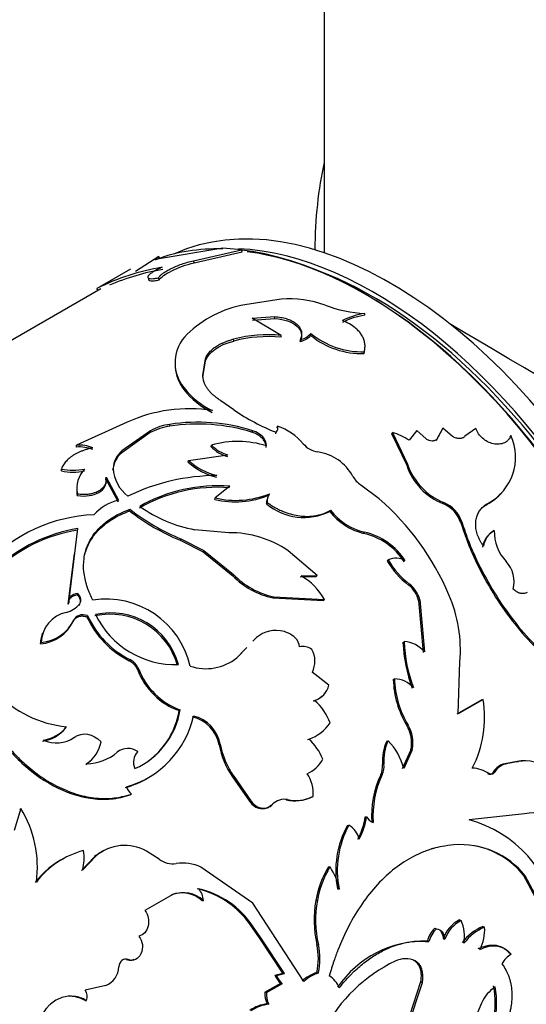
# Model space of a CAD drawing. Units: millimetres. Extents: x 0 to 1303, y 0 to 1966.
# Drawn here: x 579 to 601, y 102 to 144 of the extents above; entities that cross this region are included whole.
import ezdxf

# ---------------------------------------------------------------- set-up
doc = ezdxf.new("R2010")
doc.units = ezdxf.units.MM
doc.layers.add('DV7_Défaut', color=7, linetype='Continuous')
doc.layers.add('Défaut', color=7, linetype='Continuous')

# ---------------------------------------------------------------- blocks, each defined once
blk = doc.blocks.new('SE6')
at = {"layer": 'DV7_Défaut', "color": 7, "linetype": 'Continuous'}
for p, q in [((591.817, 160.004), (591.817, 134.079)), ((587.431, 134.283), (584.594, 133.799)), ((588.241, 134.217), (587.431, 134.283)), ((584.666, 133.917), (583.654, 133.268)), ((584.71, 133.828), (584.666, 133.917)), ((586.155, 133.737), (588.241, 134.217)), ((586.186, 133.646), (588.266, 134.126)), ((588.266, 134.126), (588.241, 134.217)), ((586.186, 133.646), (586.155, 133.737)), ((583.444, 133.379), (582.11, 132.608)), ((584.68, 132.905), (584.647, 132.996)), ((582.159, 132.521), (576.741, 129.393)), ((582.038, 132.449), (581.988, 132.535)), ((589.947, 132.072), (588.376, 131.835)), ((588.703, 131.256), (589.671, 131.319)), ((589.676, 131.234), (589.671, 131.319)), ((593.564, 131.375), (593.568, 131.454)), ((589.952, 130.508), (588.703, 131.256)), ((588.711, 131.171), (589.676, 131.234)), ((589.952, 130.426), (589.952, 130.508)), ((591.235, 130.509), (591.238, 130.589)), ((587.902, 130.262), (587.897, 130.347)), ((590.779, 130.245), (590.781, 130.325)), ((593.538, 129.724), (593.549, 129.798)), ((586.566, 128.774), (586.678, 129.492)), ((586.567, 128.692), (586.683, 129.408)), ((586.683, 129.408), (586.678, 129.492)), ((586.567, 128.692), (586.566, 128.774)), ((585.747, 128.162), (585.746, 128.245)), ((587.911, 127.286), (587.344, 127.672)), ((583.291, 126.748), (581.098, 125.758)), ((585.136, 126.575), (585.14, 126.655)), ((584.293, 126.299), (583.064, 125.429)), ((584.296, 126.379), (583.068, 125.508)), ((584.293, 126.299), (584.296, 126.379)), ((588.706, 126.309), (588.719, 126.382)), ((589.717, 126.24), (589.733, 126.311)), ((589.782, 126.51), (589.796, 126.582)), ((594.737, 126.235), (594.762, 126.297)), ((594.737, 126.235), (595.382, 124.882)), ((594.762, 126.297), (595.412, 124.938)), ((595.824, 126.386), (595.482, 125.965)), ((596.227, 126.023), (595.824, 126.386)), ((596.92, 126.434), (596.652, 125.96)), ((596.948, 126.492), (596.681, 126.017)), ((596.92, 126.434), (596.948, 126.492)), ((597.367, 126.131), (596.948, 126.492)), ((598.376, 126.47), (597.898, 126.14)), ((599.854, 126.115), (599.888, 126.167)), ((581.101, 125.675), (581.098, 125.758)), ((586.929, 125.687), (586.94, 125.761)), ((596.652, 125.96), (596.681, 126.017)), ((583.064, 125.429), (583.068, 125.508)), ((585.949, 125.091), (587.641, 125.337)), ((585.937, 125.018), (585.949, 125.091)), ((595.382, 124.882), (595.412, 124.938)), ((580.447, 124.64), (580.448, 124.721)), ((582.678, 124.669), (582.684, 124.747)), ((582.372, 124.286), (582.379, 124.364)), ((582.372, 124.286), (582.907, 123.296)), ((582.379, 124.364), (582.919, 123.37)), ((594.19, 123.436), (593.4, 124.03)), ((581.136, 123.573), (581.143, 123.65)), ((587.738, 123.977), (587.099, 123.471)), ((589.419, 123.586), (589.443, 123.649)), ((587.079, 123.404), (587.099, 123.471)), ((589.32, 123.213), (589.345, 123.276)), ((596.947, 123.224), (596.984, 123.272)), ((598.851, 123.192), (598.891, 123.236)), ((583.396, 122.91), (583.41, 122.981)), ((592.059, 122.888), (592.089, 122.944)), ((597.723, 122.388), (597.764, 122.431)), ((580.766, 118.937), (581.164, 122.148)), ((587.694, 121.965), (586.22, 122.095)), ((593.519, 121.938), (593.554, 121.988)), ((599.119, 122.017), (599.163, 122.056)), ((585.591, 121.636), (585.613, 121.7)), ((585.591, 121.636), (586.575, 121.136)), ((585.613, 121.7), (586.601, 121.197)), ((580.743, 118.872), (581.022, 121.054)), ((586.575, 121.136), (586.601, 121.197)), ((586.575, 121.136), (587.861, 120.104)), ((586.601, 121.197), (587.892, 120.159)), ((591.507, 120.114), (590.252, 121.185)), ((594.541, 120.741), (594.581, 120.785)), ((587.861, 120.104), (587.892, 120.159)), ((590.774, 120.05), (591.47, 120.066)), ((590.811, 120.099), (591.507, 120.114)), ((591.47, 120.066), (591.507, 120.114)), ((595.459, 119.698), (595.503, 119.736)), ((580.743, 118.872), (580.766, 118.937)), ((581.133, 119.271), (581.155, 119.335)), ((589.594, 119.143), (589.631, 119.192)), ((589.594, 119.143), (591.782, 119.028)), ((589.631, 119.192), (591.823, 119.072)), ((591.782, 119.028), (591.823, 119.072)), ((595.895, 119.027), (595.942, 119.062)), ((595.895, 119.027), (596.095, 116.78)), ((595.942, 119.062), (596.147, 116.806)), ((581.207, 118.816), (581.231, 118.879)), ((580.958, 118.129), (580.984, 118.19)), ((581.554, 118.314), (581.58, 118.375)), ((579.552, 117.158), (579.578, 117.219)), ((588.727, 117.268), (588.768, 117.311)), ((595.219, 117.219), (595.268, 117.248)), ((588.419, 116.949), (587.995, 116.512)), ((588.46, 116.992), (588.037, 116.554)), ((583.38, 116.425), (583.415, 116.477)), ((597.604, 114.121), (597.678, 116.373)), ((583.754, 116.012), (583.79, 116.061)), ((592.017, 115.363), (591.299, 115.927)), ((594.802, 115.615), (594.854, 115.639)), ((591.35, 114.68), (591.4, 114.709)), ((598.628, 114.733), (597.545, 114.108)), ((598.686, 114.746), (597.604, 114.121)), ((598.628, 114.733), (598.686, 114.746)), ((585.541, 114.262), (585.585, 114.302)), ((580.637, 113.523), (580.675, 113.57)), ((595.384, 113.623), (595.441, 113.638)), ((591.097, 113.007), (591.15, 113.03)), ((594.516, 112.942), (594.574, 112.957)), ((587.268, 112.785), (587.317, 112.815)), ((595.56, 112.561), (595.191, 111.75)), ((595.619, 112.572), (595.251, 111.759)), ((595.56, 112.561), (595.619, 112.572)), ((581.499, 111.928), (581.542, 111.968)), ((594.339, 111.938), (594.397, 111.95)), ((600.157, 112.062), (599.619, 111.966)), ((599.619, 111.966), (599.682, 111.965)), ((600.221, 112.061), (599.682, 111.965)), ((600.157, 112.062), (600.221, 112.061)), ((587.847, 111.396), (587.9, 111.42)), ((587.847, 111.396), (588.581, 110.344)), ((587.9, 111.42), (588.637, 110.362)), ((594.256, 111.483), (594.316, 111.493)), ((598.875, 111.537), (598.939, 111.536)), ((599.12, 111.604), (599.184, 111.603)), ((583.424, 110.624), (583.473, 110.654)), ((590.168, 110.396), (590.225, 110.411)), ((591.276, 110.537), (591.334, 110.55)), ((578.69, 110.029), (578.405, 109.071)), ((578.646, 109.99), (578.69, 110.029)), ((588.581, 110.344), (588.637, 110.362)), ((589.527, 110.192), (589.584, 110.207)), ((593.583, 109.668), (593.644, 109.672)), ((600.469, 109.792), (598.081, 109.539)), ((592.816, 109.298), (592.878, 109.302)), ((581.882, 107.942), (581.313, 107.34)), ((581.934, 107.966), (581.366, 107.363)), ((581.882, 107.942), (581.934, 107.966)), ((584.682, 107.836), (584.129, 108.179)), ((588.724, 105.928), (586.483, 107.483)), ((592, 107.499), (592.064, 107.498)), ((600.435, 107.137), (600.504, 107.113)), ((601.271, 105.589), (600.435, 107.137)), ((601.342, 105.555), (600.504, 107.113)), ((585.268, 106.3), (584.061, 105.617)), ((585.209, 106.29), (585.268, 106.3)), ((592.39, 106.547), (592.456, 106.54)), ((586.527, 106.039), (586.588, 106.045)), ((590.935, 102.543), (588.724, 105.928)), ((591.451, 106.052), (591.516, 106.046)), ((589.012, 104.435), (588.645, 104.957)), ((588.646, 104.956), (588.712, 104.95)), ((589.078, 104.428), (588.712, 104.95)), ((597.665, 105.204), (597.734, 105.179)), ((598.678, 104.922), (598.748, 104.893)), ((589.012, 104.435), (589.078, 104.428)), ((590.027, 102.899), (589.012, 104.435)), ((590.095, 102.883), (589.078, 104.428)), ((596.593, 104.843), (596.663, 104.819)), ((591.492, 104.145), (591.559, 104.131)), ((596.273, 104.29), (596.342, 104.263)), ((596.965, 104.391), (597.035, 104.364)), ((583.269, 103.483), (583.332, 103.486)), ((595.672, 103.46), (595.742, 103.431)), ((589.681, 102.813), (590.027, 102.899)), ((589.681, 102.813), (589.749, 102.797)), ((589.749, 102.797), (590.095, 102.883)), ((590.027, 102.899), (590.095, 102.883)), ((591.489, 102.922), (591.558, 102.903)), ((582.367, 102.371), (581.481, 102.169)), ((589.252, 102.074), (589.934, 102.466)), ((589.32, 102.057), (590.003, 102.448)), ((589.934, 102.466), (590.003, 102.448)), ((595.016, 99.562), (595.992, 102.532)), ((595.087, 99.517), (596.063, 102.498)), ((595.992, 102.532), (596.063, 102.498)), ((589.252, 102.074), (589.32, 102.057)), ((581.473, 101.716), (581.536, 101.716)), ((589.351, 101.572), (589.419, 101.551)), ((598.616, 101.604), (598.098, 100.375))]:
    blk.add_line(p, q, dxfattribs=at)
for centre, radius, start, end in [((586.302, 124.093), 9.481, 99.1134, 117.0696), ((586.558, 123.351), 10.159, 99.7583, 113.3654), ((589.295, 126.974), 4.947, 100.7035, 133.6037), ((590.31, 127.537), 4.55, 70.0962, 94.572), ((593.892, 137.216), 5.771, 249.3716, 266.7826), ((593.912, 128.635), 2.762, 97.2515, 118.3042), ((593.917, 128.703), 2.772, 97.2321, 118.2185), ((587.069, 129.326), 1.708, 133.932, 219.2631), ((589.385, 124.562), 5.973, 84.5538, 104.4219), ((589.39, 124.555), 5.899, 84.5268, 104.6043), ((590.577, 131.122), 0.9, 282.9646, 317.0353), ((590.583, 131.195), 0.892, 282.8037, 317.1963), ((593.42, 133.147), 3.426, 230.3776, 271.9811), ((593.446, 133.27), 3.473, 230.5277, 271.7042), ((587.077, 129.235), 1.708, 183.2839, 218.8932), ((588.438, 130.323), 3.401, 217.6645, 244.5419), ((588.444, 130.248), 3.409, 217.7296, 244.3978), ((585.975, 120.858), 6.472, 81.0991, 114.4986), ((592.852, 134.327), 8.601, 234.9426, 248.7376), ((585.475, 124.199), 2.479, 97.7573, 118.3854), ((586.35, 118.778), 7.891, 72.625, 98.8472), ((586.351, 118.921), 7.828, 72.3903, 98.8983), ((585.537, 123.924), 2.682, 98.6041, 117.6412), ((589.565, 126.493), 0.247, 312.6498, 21.0382), ((589, 124.241), 2.472, 39.6132, 71.2257), ((594.266, 124.274), 2.082, 54.2671, 76.2228), ((597.824, 125.234), 2.265, 298.0947, 24.3299), ((581.202, 124.159), 1.602, 67.9352, 93.6906), ((588.063, 121.731), 4.184, 72.5301, 105.5575), ((588.043, 126.792), 1.509, 223.0735, 254.5487), ((591.7, 126.494), 1.044, 220.3866, 261.0046), ((581.206, 124.082), 1.596, 68.0014, 93.7682), ((583.735, 124.61), 1.058, 129.3388, 176.8417), ((583.749, 124.688), 1.067, 129.7036, 176.8253), ((588.02, 126.704), 1.491, 222.9942, 254.695), ((591.243, 123.423), 2.061, 28.4242, 81.8015), ((587.842, 127.138), 2.851, 228.0548, 256.1553), ((587.827, 127.149), 2.786, 227.6037, 256.506), ((597.951, 125.74), 2.709, 198.4633, 248.2465), ((598.009, 125.814), 2.741, 198.6276, 248.0463), ((580.949, 127.081), 2.493, 258.3912, 281.5715), ((580.954, 127.16), 2.491, 258.2702, 281.5234), ((582.287, 123.899), 1.171, 135.5127, 192.258), ((584.309, 124.846), 1.628, 183.5079, 232.825), ((587.216, 115.494), 8.946, 90.2511, 115.7814), ((593.884, 124.82), 0.927, 206.7138, 238.5532), ((582.287, 123.815), 1.176, 175.5907, 191.8712), ((587.184, 117.201), 6.729, 85.4448, 119.9525), ((587.212, 117.183), 6.815, 85.5779, 119.6746), ((587.993, 127.206), 3.84, 256.5297, 292.1754), ((589.999, 123.303), 0.655, 148.1411, 182.4153), ((597.802, 125.186), 2.253, 297.7417, 318.8721), ((583.368, 121.386), 2.034, 102.7655, 138.1471), ((587.963, 127.177), 3.875, 256.8166, 292.0795), ((589.976, 123.238), 0.656, 148.0112, 182.1817), ((590.938, 125.143), 2.518, 230.0094, 296.4292), ((586.588, 114.741), 11.549, 23.1388, 48.8349), ((596.434, 121.97), 1.355, 17.9908, 67.7646), ((596.471, 122.014), 1.358, 17.8904, 67.805), ((589.119, 130.244), 9.303, 232.0365, 247.7125), ((589.173, 130.357), 9.36, 231.9981, 247.6473), ((587.307, 127.98), 5.984, 234.5751, 259.5358), ((594.129, 124.472), 2.607, 217.4314, 256.4656), ((594.167, 124.528), 2.613, 217.3202, 256.4276), ((582.135, 116.025), 6.724, 92.3993, 137.2735), ((582.145, 115.615), 6.536, 98.7442, 133.6387), ((582.219, 115.558), 6.673, 99.0942, 133.2518), ((587.73, 117.5), 4.465, 55.6217, 90.4626), ((592.889, 119.173), 2.836, 32.6595, 77.1791), ((592.916, 119.208), 2.853, 32.6159, 77.0627), ((599.577, 121.208), 0.93, 119.468, 171.9075), ((599.613, 121.253), 0.921, 119.2835, 172.3226), ((601.135, 122.043), 1.972, 179.6206, 222.3812), ((597.587, 122.496), 3.516, 209.952, 232.7467), ((594.916, 120.126), 0.739, 56.9602, 116.9338), ((597.655, 122.558), 3.549, 209.9747, 232.6609), ((598.747, 119.839), 1.277, 345.6218, 43.218), ((590.273, 122.412), 3.338, 223.7442, 258.2694), ((590.315, 122.469), 3.348, 223.63, 258.2016), ((589.531, 117.828), 2.607, 28.5011, 60.6144), ((594.728, 118.744), 1.201, 13.5988, 52.526), ((594.767, 118.777), 1.208, 13.6175, 52.507), ((582.382, 115.362), 3.729, 12.8638, 98.7949), ((591.671, 116.893), 6.03, 355.0592, 23.3223), ((580.945, 117.177), 1.368, 102.0162, 178.2542), ((580.342, 119.644), 1.173, 285.7536, 319.2829), ((582.581, 115.463), 3.032, 15.2476, 102.4449), ((579.416, 118.858), 1.706, 274.5512, 334.6752), ((579.471, 118.877), 1.661, 273.6864, 335.5862), ((585.173, 119.986), 3.986, 204.793, 243.2771), ((585.171, 120.01), 3.946, 204.4803, 243.5663), ((582.558, 115.418), 3.017, 15.2799, 102.5736), ((585.37, 120.076), 3.819, 205.646, 272.0464), ((589.725, 116.455), 1.284, 81.3811, 138.1888), ((589.743, 116.546), 1.191, 46.138, 81.552), ((590.197, 117.011), 0.541, 1.1955, 46.6893), ((601.771, 117.501), 6.558, 182.4665, 200.1825), ((595.221, 116.061), 1.189, 38.8455, 87.7377), ((601.833, 117.538), 6.571, 182.5243, 200.2868), ((590.882, 116.305), 0.732, 56.6018, 101.3131), ((590.319, 116.407), 1.092, 333.903, 27.7927), ((583.023, 115.727), 0.785, 21.2747, 62.8808), ((583.05, 115.77), 0.795, 21.4339, 62.6959), ((586.699, 118.203), 2.123, 251.2688, 309.0518), ((586.543, 117.074), 2.985, 200.8477, 250.3852), ((586.598, 117.13), 3.004, 200.8456, 250.2958), ((598.799, 115.703), 3.998, 181.2665, 211.3496), ((594.823, 114.507), 1.132, 41.6233, 88.4192), ((598.864, 115.73), 4.011, 181.2902, 211.4262), ((591.138, 115.574), 0.904, 286.8624, 346.4899), ((581.078, 118.215), 4.663, 222.434, 265.0453), ((591.08, 115.554), 0.914, 287.1593, 313.1192), ((589.723, 112.844), 2.508, 20.7296, 48.0443), ((593.911, 113.976), 4.837, 332.9195, 9.1517), ((582.247, 114.842), 3.381, 294.1175, 350.8077), ((582.211, 114.804), 3.374, 306.5466, 350.752), ((582.121, 114.954), 4.15, 285.9319, 347.125), ((585.762, 112.503), 1.531, 10.5917, 76.427), ((585.812, 112.542), 1.529, 10.3018, 76.6046), ((579.401, 114.495), 1.573, 278.1758, 321.8242), ((579.437, 114.546), 1.577, 278.2295, 321.7705), ((590.505, 114.828), 1.911, 289.7325, 324.9559), ((594.125, 112.869), 1.468, 347.8777, 30.882), ((594.178, 112.88), 1.473, 347.9245, 30.9722), ((580.227, 114.238), 1.374, 245.7447, 305.0786), ((589.524, 111.25), 2.411, 22.2357, 47.5929), ((596.316, 112.133), 1.928, 154.6952, 185.4485), ((592.745, 111.131), 2.584, 14.0564, 44.9475), ((580.76, 113.161), 1.426, 303.2579, 350.0739), ((583.324, 111.872), 0.752, 55.7582, 127.5664), ((590.852, 113.464), 3.648, 190.7316, 214.5415), ((590.931, 113.505), 3.68, 190.81, 214.5297), ((596.254, 112.116), 1.923, 154.5857, 185.3114), ((580.672, 113.153), 1.478, 304.0162, 314.1832), ((581.523, 114.024), 2.057, 270.5482, 310.7858), ((584.229, 112.037), 0.663, 136.5757, 205.078), ((590.49, 112.845), 1.438, 293.9607, 331.6721), ((593.414, 111.87), 0.927, 335.3361, 4.2384), ((593.47, 111.879), 0.931, 335.4622, 4.3535), ((598.169, 110.417), 1.358, 55.4504, 87.9489), ((599.784, 111.213), 0.77, 102.37, 149.5131), ((599.843, 111.219), 0.763, 102.1557, 149.7851), ((600.443, 110.55), 1.539, 87.2074, 100.719), ((600.505, 110.55), 1.537, 49.1018, 100.6503), ((582.086, 114.915), 4.14, 285.7819, 300.9236), ((589.806, 110.669), 1.533, 355.5442, 34.2089), ((598.115, 109.687), 4.256, 155.0436, 183.5957), ((598.162, 109.704), 4.241, 155.0635, 183.8085), ((598.967, 111.682), 0.172, 237.7751, 333.0827), ((583.953, 111.214), 0.737, 199.8935, 229.3882), ((590.084, 109.744), 0.682, 78.0736, 137.1696), ((590.524, 112.019), 1.662, 257.6084, 296.8939), ((590.585, 112.034), 1.663, 257.5019, 296.7877), ((574.569, 107.49), 4.841, 352.3429, 31.6268), ((590.938, 110.003), 2.666, 330.8456, 352.7667), ((590.953, 110.015), 2.713, 331.1286, 352.723), ((594.102, 109.909), 0.515, 207.3474, 250.4639), ((596.699, 104.474), 5.25, 8.9134, 74.7383), ((600.933, 107.185), 2.649, 30.0464, 100.0741), ((596.393, 107.335), 4.08, 151.2469, 191.1441), ((596.486, 107.337), 4.108, 151.4232, 191.1776), ((592.389, 108.464), 0.97, 14.4254, 59.7529), ((583.183, 106.509), 1.919, 60.4673, 130.6053), ((597.701, 104.882), 3.583, 38.511, 94.5446), ((597.646, 104.902), 3.575, 38.7103, 79.1021), ((582.346, 104.489), 3.824, 117.3188, 142.4515), ((582.379, 104.545), 3.79, 105.0005, 142.6435), ((579.587, 107.853), 1.845, 344.5984, 11.0456), ((583.136, 106.452), 1.948, 113.6615, 130.091), ((585.283, 108.623), 0.989, 232.632, 277.5987), ((585.701, 105.9), 1.765, 63.7158, 99.3832), ((595.454, 105.362), 4.062, 148.2574, 170.2264), ((595.53, 105.362), 4.072, 148.3715, 170.3424), ((590.054, 106.116), 2.439, 10.0231, 34.5106), ((585.757, 106.008), 0.832, 2.5545, 41.0259), ((585.484, 102.757), 3.902, 34.1898, 76.661), ((585.664, 105.096), 1.278, 47.5523, 110.8995), ((585.719, 105.09), 1.291, 47.7039, 110.4311), ((585.456, 102.788), 3.857, 34.2063, 76.9889), ((596.178, 105.199), 4.803, 169.7704, 192.6657), ((596.257, 105.194), 4.816, 169.8127, 192.7468), ((598.291, 103.958), 1.395, 116.6995, 161.9136), ((598.372, 103.925), 1.407, 116.9491, 161.8169), ((596.14, 104.485), 1.739, 350.367, 23.5148), ((599.58, 102.846), 2.264, 113.481, 142.4922), ((599.665, 102.799), 2.286, 113.653, 142.394), ((596.996, 104.766), 1.757, 331.5477, 4.1398), ((597.398, 104.007), 1.16, 133.8984, 165.92), ((597.473, 103.981), 1.166, 134.0382, 165.9708), ((588.799, 103.54), 2.76, 347.0787, 12.679), ((588.822, 103.52), 2.805, 347.2842, 12.5831), ((596.153, 99.759), 4.532, 88.4822, 146.0982), ((600.423, 102.82), 1.042, 120.4313, 152.4133), ((582.038, 103.198), 0.891, 291.6867, 358.0547), ((597.841, 97.285), 6.812, 115.7062, 152.418), ((595.323, 102.516), 1.007, 65.3917, 115.7372), ((590.534, 103.169), 0.924, 202.6642, 229.5473), ((590.61, 103.156), 0.933, 202.6201, 229.3506), ((591.989, 101.337), 1.662, 107.4988, 132.5012), ((592.052, 101.327), 1.651, 107.4127, 132.5873), ((591.502, 101.905), 1.023, 20.4094, 59.1465), ((595.106, 101.617), 4.1, 326.4103, 10.2678), ((594.963, 101.608), 4.304, 327.4229, 9.3003), ((600.07, 100.972), 1.585, 122.8159, 156.4827), ((581.066, 101.888), 0.501, 339.8544, 34.1342), ((590.166, 101.993), 0.918, 174.9054, 207.3196), ((590.245, 101.976), 0.929, 175.019, 207.207), ((589.537, 99.927), 1.655, 96.4801, 124.9082), ((589.559, 100.027), 1.531, 95.2493, 126.0423)]:
    blk.add_arc(centre, radius, start, end, dxfattribs=at)
for centre, major_axis, ratio, start_param, end_param in [((576.634, 142.245), (8, 13.856), 0.57735, 0, 3.141593), ((576.846, 142.122), (-8, -13.856), 0.57735, 3.141593, 6.283185), ((576.705, 142.204), (-7.95, -13.77), 0.57735, 3.494653, 5.930125), ((607.817, 124.241), (12.01, -19.845), 0.563105, 3.668361, 3.888556), ((594.665, 116.648), (9.875, -17.104), 0.57735, 0.053926, 3.087666), ((593.534, 115.994), (-10, 17.321), 0.57735, 5.944099, 6.186443), ((593.958, 116.239), (9.875, -17.104), 0.57735, 0.314842, 2.78893), ((593.534, 115.994), (-10, 17.321), 0.57735, 3.308733, 5.888296), ((593.604, 116.035), (9.95, -17.234), 0.57735, 0.575536, 2.729329), ((593.958, 116.239), (-9.75, 16.887), 0.57735, 3.754262, 5.670516), ((607.817, 124.241), (15.999, -9.705), 0.021106, 0.7982, 2.301759)]:
    blk.add_ellipse(centre, major_axis=major_axis, ratio=ratio, start_param=start_param, end_param=end_param, dxfattribs=at)
for points, knots in [([(584.594, 133.799), (584.58, 133.795), (584.552, 133.788), (584.521, 133.783), (584.501, 133.782), (584.493, 133.788), (584.497, 133.803), (584.539, 133.84), (584.623, 133.891), (584.666, 133.917)], [0, 0, 0, 0, 0.106413, 0.207537, 0.305573, 0.402929, 0.502066, 0.745448, 1, 1, 1, 1]), ([(584.8, 133.454), (584.766, 133.438), (584.699, 133.407), (584.606, 133.361), (584.521, 133.316), (584.444, 133.273), (584.341, 133.209), (584.233, 133.128), (584.171, 133.046), (584.181, 132.988), (584.27, 132.96), (584.427, 132.961), (584.572, 132.984), (584.647, 132.996)], [0, 0, 0, 0, 0.053544, 0.104687, 0.154, 0.202121, 0.249737, 0.374472, 0.499425, 0.624476, 0.749778, 0.870156, 1, 1, 1, 1]), ([(584.647, 132.996), (584.656, 133.01), (584.672, 133.036), (584.708, 133.078), (584.751, 133.121), (584.804, 133.164), (584.864, 133.209), (584.933, 133.254), (585.01, 133.3), (585.096, 133.348), (585.227, 133.415), (585.409, 133.5), (585.651, 133.594), (585.904, 133.677), (586.069, 133.717), (586.155, 133.737)], [0, 0, 0, 0, 0.060214, 0.118117, 0.174149, 0.228794, 0.282575, 0.33604, 0.389745, 0.444239, 0.500051, 0.62366, 0.744083, 0.867586, 1, 1, 1, 1]), ([(584.68, 132.905), (584.749, 133.027), (584.931, 133.158), (585.515, 133.449), (585.835, 133.567), (586.186, 133.646)], [0, 0, 0, 0, 0.5, 0.5, 1, 1, 1, 1]), ([(584.218, 132.959), (584.218, 132.959), (584.218, 132.959), (584.2, 132.911), (584.233, 132.883), (584.359, 132.869), (584.405, 132.869), (584.526, 132.88), (584.598, 132.89), (584.68, 132.905)], [0, 0, 0, 0, 0.000246, 0.000246, 0.500123, 0.500123, 0.750062, 0.750062, 1, 1, 1, 1]), ([(589.671, 131.319), (589.717, 131.315), (589.807, 131.308), (589.938, 131.289), (590.06, 131.264), (590.175, 131.233), (590.281, 131.197), (590.38, 131.154), (590.471, 131.105), (590.554, 131.05), (590.648, 130.974), (590.74, 130.873), (590.811, 130.745), (590.841, 130.61), (590.834, 130.468), (590.799, 130.374), (590.781, 130.325)], [0, 0, 0, 0, 0.059926, 0.117747, 0.173861, 0.228701, 0.282734, 0.336444, 0.390327, 0.444872, 0.500553, 0.599808, 0.696551, 0.793649, 0.893938, 1, 1, 1, 1]), ([(589.676, 131.234), (590.099, 131.206), (590.417, 131.097), (590.838, 130.716), (590.889, 130.492), (590.779, 130.245)], [0, 0, 0, 0, 0.5, 0.5, 1, 1, 1, 1]), ([(593.549, 129.798), (593.556, 129.83), (593.569, 129.892), (593.578, 129.985), (593.579, 130.074), (593.571, 130.161), (593.549, 130.273), (593.499, 130.412), (593.408, 130.568), (593.292, 130.712), (593.133, 130.86), (592.909, 131.013), (592.71, 131.101), (592.606, 131.146)], [0, 0, 0, 0, 0.061411, 0.120443, 0.177302, 0.232218, 0.285447, 0.392282, 0.499711, 0.599996, 0.699852, 0.843414, 1, 1, 1, 1]), ([(586.678, 129.492), (586.69, 129.521), (586.713, 129.579), (586.761, 129.663), (586.818, 129.744), (586.884, 129.821), (586.959, 129.894), (587.044, 129.963), (587.138, 130.029), (587.241, 130.091), (587.354, 130.15), (587.476, 130.205), (587.608, 130.256), (587.748, 130.304), (587.847, 130.333), (587.897, 130.347)], [0, 0, 0, 0, 0.081906, 0.161396, 0.238852, 0.314687, 0.389341, 0.463276, 0.536964, 0.610886, 0.685517, 0.761316, 0.838726, 0.91816, 1, 1, 1, 1]), ([(587.344, 127.672), (587.295, 127.705), (587.202, 127.77), (587.078, 127.866), (586.964, 127.968), (586.86, 128.077), (586.768, 128.194), (586.694, 128.31), (586.629, 128.441), (586.58, 128.596), (586.571, 128.713), (586.566, 128.774)], [0, 0, 0, 0, 0.103422, 0.198651, 0.28611, 0.39332, 0.500376, 0.600202, 0.700186, 0.841225, 1, 1, 1, 1]), ([(589.302, 125.652), (589.299, 125.698), (589.292, 125.787), (589.237, 125.919), (589.164, 126.02), (589.09, 126.094), (589.027, 126.146), (588.957, 126.193), (588.88, 126.237), (588.797, 126.276), (588.737, 126.298), (588.706, 126.309)], [0, 0, 0, 0, 0.172842, 0.336865, 0.498982, 0.580601, 0.661782, 0.74344, 0.82647, 0.911727, 1, 1, 1, 1]), ([(599.888, 126.167), (599.878, 126.144), (599.859, 126.098), (599.82, 126.036), (599.776, 125.98), (599.726, 125.932), (599.67, 125.89), (599.564, 125.833), (599.387, 125.785), (599.132, 125.804), (598.876, 125.892), (598.652, 126.045), (598.472, 126.244), (598.409, 126.393), (598.376, 126.47)], [0, 0, 0, 0, 0.044816, 0.087803, 0.129355, 0.169907, 0.209929, 0.249906, 0.374584, 0.49954, 0.624588, 0.749883, 0.870482, 1, 1, 1, 1]), ([(596.681, 126.017), (596.671, 126.007), (596.651, 125.986), (596.613, 125.961), (596.571, 125.944), (596.525, 125.934), (596.452, 125.929), (596.343, 125.948), (596.266, 125.997), (596.227, 126.023)], [0, 0, 0, 0, 0.106394, 0.207002, 0.304376, 0.401326, 0.500697, 0.744334, 1, 1, 1, 1]), ([(597.898, 126.14), (597.885, 126.128), (597.861, 126.104), (597.816, 126.076), (597.768, 126.056), (597.715, 126.043), (597.632, 126.036), (597.508, 126.053), (597.415, 126.104), (597.367, 126.131)], [0, 0, 0, 0, 0.106142, 0.20708, 0.304913, 0.401942, 0.500522, 0.743859, 1, 1, 1, 1]), ([(581.803, 125.644), (581.752, 125.631), (581.651, 125.606), (581.507, 125.563), (581.372, 125.516), (581.245, 125.464), (581.126, 125.409), (581.016, 125.349), (580.915, 125.285), (580.822, 125.217), (580.738, 125.145), (580.662, 125.069), (580.595, 124.988), (580.537, 124.903), (580.486, 124.814), (580.461, 124.752), (580.448, 124.721)], [0, 0, 0, 0, 0.076087, 0.150075, 0.222266, 0.292989, 0.362592, 0.431438, 0.499905, 0.568376, 0.637235, 0.706857, 0.777608, 0.849835, 0.923865, 1, 1, 1, 1]), ([(581.136, 123.573), (581.509, 123.525), (581.819, 123.568), (582.314, 123.854), (582.416, 124.048), (582.372, 124.286)], [0, 0, 0, 0, 0.5, 0.5, 1, 1, 1, 1]), ([(581.143, 123.65), (581.183, 123.645), (581.263, 123.636), (581.381, 123.63), (581.495, 123.631), (581.604, 123.639), (581.708, 123.654), (581.807, 123.676), (581.902, 123.706), (581.992, 123.743), (582.11, 123.804), (582.24, 123.898), (582.346, 124.038), (582.397, 124.196), (582.385, 124.307), (582.379, 124.364)], [0, 0, 0, 0, 0.060422, 0.118341, 0.174251, 0.2287, 0.282282, 0.33562, 0.389344, 0.444074, 0.500392, 0.624559, 0.744534, 0.867458, 1, 1, 1, 1]), ([(589.345, 123.276), (589.395, 123.241), (589.491, 123.174), (589.634, 123.084), (589.783, 123.001), (589.944, 122.924), (590.165, 122.834), (590.438, 122.749), (590.752, 122.69), (591.055, 122.667), (591.304, 122.68), (591.505, 122.712), (591.685, 122.756), (591.883, 122.83), (592.017, 122.904), (592.089, 122.944)], [0, 0, 0, 0, 0.060582, 0.115121, 0.163853, 0.225203, 0.286585, 0.393443, 0.500755, 0.600834, 0.700352, 0.760283, 0.82022, 0.903635, 1, 1, 1, 1]), ([(598.701, 121.376), (598.674, 121.416), (598.621, 121.494), (598.552, 121.615), (598.494, 121.735), (598.446, 121.855), (598.409, 121.974), (598.382, 122.093), (598.367, 122.211), (598.362, 122.33), (598.37, 122.477), (598.401, 122.647), (598.472, 122.829), (598.578, 122.989), (598.717, 123.128), (598.832, 123.199), (598.891, 123.236)], [0, 0, 0, 0, 0.06005, 0.117991, 0.174215, 0.229149, 0.283252, 0.337004, 0.390895, 0.445408, 0.501015, 0.600111, 0.696746, 0.79377, 0.894001, 1, 1, 1, 1]), ([(581.812, 119.047), (581.774, 119.127), (581.703, 119.276), (581.615, 119.481), (581.533, 119.71), (581.465, 119.971), (581.4, 120.373), (581.405, 120.86), (581.552, 121.407), (581.833, 121.906), (582.176, 122.27), (582.507, 122.527), (582.77, 122.694), (583.074, 122.846), (583.29, 122.933), (583.41, 122.981)], [0, 0, 0, 0, 0.048453, 0.090202, 0.125342, 0.188209, 0.250644, 0.375652, 0.500659, 0.625532, 0.750304, 0.812472, 0.875186, 0.930089, 1, 1, 1, 1]), ([(581.455, 121.013), (581.482, 121.121), (581.516, 121.226), (581.704, 121.68), (581.934, 121.989), (582.408, 122.395), (582.58, 122.515), (582.798, 122.639), (582.811, 122.646), (582.851, 122.668), (582.872, 122.679), (582.938, 122.712), (582.987, 122.735), (583.142, 122.806), (583.262, 122.856), (583.396, 122.91)], [0, 0, 0, 0, 0.127774, 0.127774, 0.563887, 0.563887, 0.781944, 0.781944, 0.809201, 0.809201, 0.836458, 0.836458, 0.890972, 0.890972, 1, 1, 1, 1]), ([(597.723, 122.388), (597.771, 122.244), (597.813, 122.118), (597.868, 121.955), (597.885, 121.905), (597.909, 121.837), (597.916, 121.815), (597.931, 121.774), (597.935, 121.763), (598.02, 121.526), (598.109, 121.305), (598.399, 120.646), (598.609, 120.227), (599.33, 118.956), (599.883, 118.176), (600.822, 117.125), (601.143, 116.805), (601.807, 116.228), (602.158, 115.967), (602.853, 115.53), (603.204, 115.349), (603.672, 115.161), (603.765, 115.127), (603.902, 115.081), (603.947, 115.066), (604.015, 115.046), (604.037, 115.039), (604.082, 115.027), (604.111, 115.019), (604.249, 114.982), (604.433, 114.94), (604.678, 114.89)], [0, 0, 0, 0, 0.03125, 0.03125, 0.046875, 0.046875, 0.054688, 0.054688, 0.0625, 0.0625, 0.125, 0.125, 0.25, 0.25, 0.5, 0.5, 0.625, 0.625, 0.75, 0.75, 0.875, 0.875, 0.90625, 0.90625, 0.921875, 0.921875, 0.929688, 0.929688, 0.9375, 0.9375, 1, 1, 1, 1]), ([(597.764, 122.431), (597.806, 122.305), (597.879, 122.087), (597.99, 121.761), (598.11, 121.451), (598.386, 120.798), (598.876, 119.824), (599.658, 118.592), (600.551, 117.47), (601.523, 116.498), (602.558, 115.72), (603.457, 115.255), (604.081, 115.039), (604.45, 114.951), (604.634, 114.912), (604.742, 114.889)], [0, 0, 0, 0, 0.036508, 0.062591, 0.093368, 0.125189, 0.250281, 0.375375, 0.500443, 0.625427, 0.750366, 0.875184, 0.937592, 0.963579, 1, 1, 1, 1]), ([(600.592, 119.371), (600.567, 119.361), (600.517, 119.342), (600.439, 119.329), (600.361, 119.328), (600.284, 119.341), (600.207, 119.366), (600.132, 119.406), (600.056, 119.457), (600.009, 119.5), (599.984, 119.522)], [0, 0, 0, 0, 0.13405, 0.260352, 0.381241, 0.499372, 0.617589, 0.738727, 0.865426, 1, 1, 1, 1]), ([(581.133, 119.271), (581.073, 119.258), (580.958, 119.233), (580.854, 119.16), (580.799, 119.093), (580.771, 119.045), (580.753, 118.991), (580.742, 118.934), (580.743, 118.893), (580.743, 118.872)], [0, 0, 0, 0, 0.255892, 0.499613, 0.597466, 0.6948, 0.793281, 0.894519, 1, 1, 1, 1]), ([(581.207, 118.816), (581.219, 118.834), (581.242, 118.868), (581.264, 118.924), (581.273, 118.981), (581.27, 119.039), (581.254, 119.097), (581.226, 119.155), (581.186, 119.214), (581.151, 119.251), (581.133, 119.271)], [0, 0, 0, 0, 0.135813, 0.262587, 0.38296, 0.5, 0.61704, 0.737413, 0.864187, 1, 1, 1, 1]), ([(581.554, 118.314), (581.489, 118.329), (581.362, 118.359), (581.216, 118.337), (581.125, 118.301), (581.071, 118.269), (581.025, 118.23), (580.986, 118.183), (580.968, 118.147), (580.958, 118.129)], [0, 0, 0, 0, 0.255462, 0.499965, 0.598613, 0.695846, 0.793795, 0.89454, 1, 1, 1, 1]), ([(579.552, 117.158), (579.555, 117.203), (579.56, 117.293), (579.582, 117.421), (579.611, 117.536), (579.635, 117.606), (579.648, 117.637)], [0, 0, 0, 0, 0.272556, 0.537159, 0.794946, 1, 1, 1, 1]), ([(577.666, 113.271), (577.869, 112.974), (578.044, 112.737), (578.211, 112.542), (578.242, 112.506), (578.292, 112.45), (578.318, 112.422), (578.394, 112.338), (578.446, 112.283), (578.604, 112.121), (578.713, 112.017), (579.275, 111.512), (579.774, 111.168), (580.838, 110.653), (581.369, 110.496), (582.176, 110.419), (582.432, 110.421), (582.721, 110.454), (582.739, 110.457), (582.79, 110.464), (582.817, 110.469), (582.899, 110.484), (582.957, 110.496), (583.141, 110.539), (583.276, 110.577), (583.424, 110.624)], [0, 0, 0, 0, 0.125, 0.125, 0.140625, 0.140625, 0.15625, 0.15625, 0.1875, 0.1875, 0.25, 0.25, 0.5, 0.5, 0.75, 0.75, 0.875, 0.875, 0.890625, 0.890625, 0.90625, 0.90625, 0.9375, 0.9375, 1, 1, 1, 1]), ([(577.7, 113.323), (577.749, 113.252), (577.842, 113.118), (577.979, 112.928), (578.106, 112.761), (578.253, 112.581), (578.43, 112.385), (578.642, 112.167), (579.011, 111.82), (579.57, 111.378), (580.345, 110.927), (581.149, 110.61), (581.823, 110.477), (582.351, 110.453), (582.724, 110.472), (583.099, 110.542), (583.339, 110.614), (583.473, 110.654)], [0, 0, 0, 0, 0.036954, 0.070125, 0.099551, 0.12529, 0.167293, 0.209023, 0.250652, 0.375716, 0.500789, 0.625713, 0.750484, 0.812675, 0.875322, 0.930201, 1, 1, 1, 1]), ([(599.184, 111.603), (599.173, 111.588), (599.152, 111.559), (599.113, 111.529), (599.064, 111.507), (599.003, 111.503), (598.961, 111.525), (598.939, 111.536)], [0, 0, 0, 0, 0.173538, 0.337513, 0.500364, 0.74383, 1, 1, 1, 1]), ([(588.581, 110.344), (588.718, 110.162), (588.874, 110.056), (589.228, 109.998), (589.387, 110.053), (589.527, 110.192)], [0, 0, 0, 0, 0.5, 0.5, 1, 1, 1, 1]), ([(588.637, 110.362), (588.657, 110.337), (588.695, 110.288), (588.758, 110.223), (588.823, 110.168), (588.891, 110.122), (588.961, 110.085), (589.034, 110.059), (589.14, 110.034), (589.28, 110.032), (589.446, 110.088), (589.537, 110.167), (589.584, 110.207)], [0, 0, 0, 0, 0.076714, 0.150269, 0.221475, 0.291226, 0.360472, 0.430184, 0.501314, 0.664606, 0.826827, 1, 1, 1, 1]), ([(597.417, 108.454), (597.048, 108.413), (596.755, 108.362), (596.526, 108.295), (596.504, 108.289), (596.468, 108.278), (596.449, 108.272), (596.395, 108.255), (596.359, 108.243), (596.251, 108.206), (596.179, 108.179), (595.965, 108.092), (595.822, 108.027), (595.116, 107.661), (594.597, 107.256), (593.641, 106.222), (593.232, 105.624), (592.702, 104.606), (592.544, 104.256), (592.393, 103.872), (592.389, 103.861), (592.375, 103.826), (592.369, 103.808), (592.348, 103.753), (592.334, 103.714), (592.291, 103.595), (592.261, 103.508), (592.168, 103.23), (592.1, 103.02), (592.026, 102.784)], [0, 0, 0, 0, 0.125, 0.125, 0.132812, 0.132812, 0.140625, 0.140625, 0.15625, 0.15625, 0.1875, 0.1875, 0.25, 0.25, 0.5, 0.5, 0.75, 0.75, 0.875, 0.875, 0.882812, 0.882812, 0.890625, 0.890625, 0.90625, 0.90625, 0.9375, 0.9375, 1, 1, 1, 1]), ([(584.061, 105.617), (584.209, 105.405), (584.253, 105.179), (584.138, 104.702), (584.004, 104.554), (583.796, 104.498)], [0, 0, 0, 0, 0.5, 0.5, 1, 1, 1, 1]), ([(583.796, 104.498), (583.882, 104.387), (583.933, 104.266), (583.965, 104.003), (583.946, 103.861), (583.832, 103.618), (583.752, 103.534), (583.543, 103.439), (583.451, 103.44), (583.332, 103.486)], [0, 0, 0, 0, 0.25, 0.25, 0.5, 0.5, 0.75, 0.75, 1, 1, 1, 1]), ([(596.847, 104.709), (596.854, 104.701), (596.874, 104.674), (596.903, 104.624), (596.931, 104.555), (596.953, 104.477), (596.961, 104.42), (596.965, 104.391)], [0, 0, 0, 0, 0.105546, 0.318377, 0.536342, 0.762605, 1, 1, 1, 1]), ([(592.461, 102.262), (592.645, 102.484), (592.789, 102.65), (592.905, 102.772), (592.928, 102.795), (592.964, 102.833), (592.982, 102.851), (593.038, 102.907), (593.076, 102.943), (593.191, 103.052), (593.27, 103.123), (593.515, 103.333), (593.67, 103.451), (593.997, 103.674), (594.163, 103.773), (594.671, 104.034), (595.01, 104.154), (595.521, 104.256), (595.695, 104.278), (595.875, 104.285), (595.884, 104.285), (595.916, 104.285), (595.933, 104.285), (595.985, 104.285), (596.022, 104.284), (596.144, 104.279), (596.238, 104.272), (596.342, 104.263)], [0, 0, 0, 0, 0.125, 0.125, 0.140625, 0.140625, 0.15625, 0.15625, 0.1875, 0.1875, 0.25, 0.25, 0.375, 0.375, 0.5, 0.5, 0.75, 0.75, 0.875, 0.875, 0.890625, 0.890625, 0.90625, 0.90625, 0.9375, 0.9375, 1, 1, 1, 1]), ([(598.47, 103.962), (598.51, 103.98), (598.59, 104.015), (598.708, 104.056), (598.823, 104.087), (598.934, 104.107), (599.041, 104.118), (599.144, 104.118), (599.244, 104.108), (599.34, 104.088), (599.431, 104.058), (599.519, 104.017), (599.602, 103.967), (599.681, 103.907), (599.756, 103.837), (599.802, 103.784), (599.825, 103.757)], [0, 0, 0, 0, 0.075625, 0.149359, 0.221481, 0.292287, 0.362089, 0.431213, 0.499997, 0.56878, 0.637905, 0.707708, 0.778514, 0.850637, 0.924374, 1, 1, 1, 1]), ([(583.585, 103.484), (583.566, 103.475), (583.527, 103.461), (583.465, 103.45), (583.401, 103.45), (583.336, 103.461), (583.292, 103.476), (583.27, 103.483)], [0, 0, 0, 0, 0.192026, 0.384614, 0.581312, 0.785455, 1, 1, 1, 1]), ([(595.992, 102.532), (595.998, 102.573), (596.009, 102.652), (596.016, 102.767), (596.013, 102.874), (596.002, 102.974), (595.981, 103.067), (595.952, 103.152), (595.914, 103.229), (595.866, 103.299), (595.81, 103.361), (595.746, 103.416), (595.697, 103.445), (595.672, 103.46)], [0, 0, 0, 0, 0.098088, 0.191993, 0.28251, 0.370528, 0.457012, 0.542979, 0.629464, 0.717483, 0.808002, 0.901909, 1, 1, 1, 1]), ([(599.5, 103.302), (599.627, 103.124), (599.719, 102.955), (599.786, 102.774), (599.796, 102.747), (599.812, 102.699), (599.82, 102.675), (599.841, 102.601), (599.854, 102.551), (599.888, 102.399), (599.904, 102.295), (599.933, 101.97), (599.927, 101.741), (599.891, 101.472), (599.888, 101.45), (599.879, 101.397), (599.874, 101.37), (599.858, 101.286), (599.846, 101.227), (599.803, 101.044), (599.767, 100.912), (599.722, 100.769)], [0, 0, 0, 0, 0.25, 0.25, 0.28125, 0.28125, 0.3125, 0.3125, 0.375, 0.375, 0.5, 0.5, 0.75, 0.75, 0.78125, 0.78125, 0.8125, 0.8125, 0.875, 0.875, 1, 1, 1, 1]), ([(581.536, 101.716), (581.354, 101.815), (581.177, 101.875), (580.836, 101.916), (580.648, 101.899), (580.293, 101.782), (580.128, 101.687), (579.942, 101.525), (579.905, 101.491), (579.835, 101.418), (579.809, 101.387), (579.717, 101.273), (579.655, 101.183), (579.592, 101.078)], [0, 0, 0, 0, 0.25, 0.25, 0.5, 0.5, 0.75, 0.75, 0.8125, 0.8125, 0.875, 0.875, 1, 1, 1, 1]), ([(581.473, 101.716), (581.402, 101.751), (581.262, 101.82), (581.045, 101.881), (580.876, 101.901), (580.78, 101.901), (580.756, 101.9)], [0, 0, 0, 0, 0.312096, 0.611062, 0.901696, 1, 1, 1, 1])]:
    blk.add_open_spline(points, degree=3, knots=knots, dxfattribs=at)
for points in [[(586.683, 129.408), (586.829, 129.797), (587.235, 130.079), (587.902, 130.262)], [(589.319, 125.722), (589.315, 126.007), (589.095, 126.251), (588.719, 126.382)], [(598.585, 122.989), (598.658, 123.066), (598.747, 123.134), (598.851, 123.192)], [(581.155, 119.335), (580.898, 119.298), (580.754, 119.151), (580.766, 118.937)], [(581.231, 118.879), (581.331, 119.017), (581.304, 119.186), (581.155, 119.335)], [(581.58, 118.375), (581.308, 118.458), (581.071, 118.384), (580.984, 118.19)], [(581.016, 113.114), (581.344, 113.354), (581.814, 113.278), (582.165, 112.915)], [(596.663, 104.819), (596.876, 104.79), (597.002, 104.638), (597.035, 104.364)], [(598.54, 103.929), (599.115, 104.191), (599.579, 104.115), (599.895, 103.718)], [(583.332, 103.486), (583.139, 103.563), (582.959, 103.421), (582.928, 103.168)], [(596.063, 102.498), (596.134, 102.948), (596.019, 103.276), (595.742, 103.431)]]:
    blk.add_open_spline(points, degree=3, dxfattribs=at)

msp = doc.modelspace()

# ---------------------------------------------------------------- block references
at = {"layer": 'Défaut'}
msp.add_blockref('SE6', (0, 0), dxfattribs=at)

doc.saveas('drawing.dxf')
